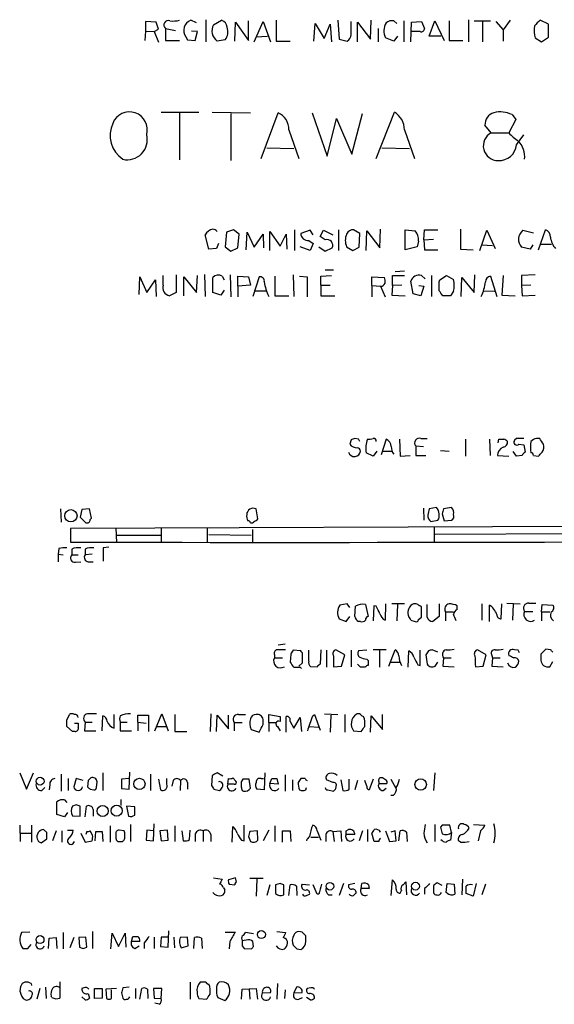
# Model space of a CAD drawing. Extents: x 2 to 1051, y 11 to 904.
# Drawn here: x 898 to 970, y 205 to 338 of the extents above; entities that cross this region are included whole.
import ezdxf

# ---------------------------------------------------------------- set-up
doc = ezdxf.new("R2010")
doc.units = 0
doc.header["$MEASUREMENT"] = 0
doc.layers.add('MAIN', color=5, linetype='CONTINUOUS')

msp = doc.modelspace()

# ---------------------------------------------------------------- linework, layer by layer
at = {"layer": 'MAIN'}
for p, q in [((916.0933, 337.4813), (914.654, 337.566)), ((914.654, 337.566), (914.654, 336.296)), ((916.432, 336.55), (916.0933, 337.4813)), ((921.512, 337.3966), (920.75, 337.7353)), ((922.782, 337.82), (922.782, 334.8566)), ((923.798, 337.1426), (924.8987, 337.7353)), ((926.6767, 334.9413), (926.7613, 337.4813)), ((926.7613, 337.4813), (928.5393, 335.026)), ((928.5393, 335.026), (928.5393, 337.6506)), ((929.3013, 334.8566), (930.4867, 337.566)), ((930.4867, 337.566), (931.5027, 334.8566)), ((932.2647, 337.7353), (932.2647, 334.9413)), ((937.3447, 334.9413), (937.514, 337.312)), ((937.514, 337.312), (938.6993, 335.28)), ((938.6993, 335.28), (939.546, 337.2273)), ((939.546, 337.2273), (939.7153, 334.8566)), ((940.562, 337.7353), (940.7313, 335.1953)), ((942.34, 335.788), (942.34, 337.566)), ((943.1867, 334.8566), (943.1867, 337.4813)), ((943.1867, 337.4813), (944.9647, 335.1953)), ((944.9647, 335.1953), (945.0493, 337.7353)), ((948.0973, 337.6506), (948.5207, 337.312)), ((949.452, 337.6506), (949.452, 334.8566)), ((950.3833, 334.8566), (950.468, 337.4813)), ((950.468, 337.4813), (951.8227, 337.566)), ((951.8227, 337.566), (952.246, 336.6346)), ((952.8387, 335.6186), (953.6007, 337.6506)), ((953.6007, 337.6506), (954.8707, 335.026)), ((955.548, 337.6506), (955.548, 335.026)), ((958.1727, 337.82), (958.1727, 334.8566)), ((958.9347, 337.6506), (961.136, 337.6506)), ((960.0353, 337.566), (960.0353, 334.8566)), ((961.8133, 337.566), (962.8293, 336.4653)), ((963.7607, 337.7353), (962.8293, 336.4653)), ((968.9253, 337.2273), (967.8247, 337.7353)), ((968.9253, 335.4493), (968.9253, 337.2273)), ((914.654, 336.296), (914.5693, 335.026)), ((914.654, 336.296), (915.8393, 336.2113)), ((915.8393, 336.2113), (916.432, 336.55)), ((915.8393, 336.2113), (916.432, 334.772)), ((917.3633, 336.6346), (918.718, 336.3806)), ((917.3633, 336.6346), (917.3633, 335.026)), ((920.0727, 335.534), (920.3267, 335.1106)), ((921.6813, 336.2113), (920.8347, 336.296)), ((921.3427, 335.026), (921.6813, 336.2113)), ((929.5553, 335.534), (931.0793, 335.6186)), ((945.9807, 336.6346), (945.9807, 334.8566)), ((948.6053, 335.6186), (948.0973, 334.9413)), ((951.6533, 336.2113), (950.468, 336.2113)), ((954.4473, 335.6186), (952.8387, 335.6186)), ((962.8293, 336.4653), (962.8293, 334.9413)), ((967.994, 334.8566), (968.9253, 335.4493)), ((917.3633, 335.026), (919.226, 335.026)), ((920.3267, 335.1106), (921.3427, 335.026)), ((925.4067, 335.1106), (924.306, 334.9413)), ((932.2647, 334.9413), (934.1273, 334.9413)), ((940.7313, 335.1953), (941.832, 334.9413)), ((948.0973, 334.9413), (946.9967, 335.3646)), ((955.548, 335.026), (957.4107, 335.026)), ((967.1473, 335.3646), (967.994, 334.8566)), ((916.7707, 325.374), (921.8507, 325.374)), ((919.226, 325.2893), (919.226, 318.9393)), ((923.6287, 325.374), (928.7933, 325.2893)), ((926.1687, 325.2046), (926.1687, 318.8546)), ((930.2327, 319.1086), (932.5187, 325.2893)), ((937.0907, 325.2893), (939.1227, 319.4473)), ((942.4247, 319.7013), (943.864, 325.2046)), ((945.7267, 319.1086), (948.182, 325.374)), ((964.0147, 325.0353), (964.5227, 324.358)), ((939.1227, 319.4473), (940.3927, 324.5273)), ((940.3927, 324.5273), (942.4247, 319.7013)), ((961.2207, 322.58), (960.374, 323.596)), ((964.5227, 324.358), (963.5913, 322.58)), ((933.958, 323.0033), (935.3127, 319.1086)), ((949.5367, 323.0033), (950.8913, 319.1086)), ((961.2207, 322.58), (963.5913, 322.58)), ((964.6073, 320.9713), (965.6233, 322.326)), ((930.9947, 320.548), (934.6353, 320.4633)), ((946.4887, 320.548), (950.214, 320.4633)), ((925.576, 309.2026), (925.4067, 307.2553)), ((926.5073, 309.5413), (925.576, 309.2026)), ((927.2693, 308.9486), (926.5073, 309.5413)), ((927.1, 307.086), (927.2693, 308.9486)), ((928.2007, 306.832), (928.37, 309.2026)), ((928.37, 309.2026), (929.3013, 307.1706)), ((929.3013, 307.1706), (930.4867, 308.9486)), ((930.4867, 308.9486), (930.5713, 307.086)), ((931.418, 306.7473), (931.418, 309.2873)), ((931.418, 309.2873), (932.7727, 307.34)), ((932.7727, 307.34), (933.6193, 308.9486)), ((933.6193, 308.9486), (933.704, 306.9166)), ((934.72, 309.5413), (934.72, 306.7473)), ((936.8367, 309.4566), (935.5667, 309.0333)), ((937.26, 308.864), (936.8367, 309.4566)), ((938.1913, 308.61), (938.6147, 309.4566)), ((938.6147, 309.4566), (939.8847, 308.864)), ((940.6467, 309.5413), (940.6467, 306.7473)), ((943.5253, 309.0333), (942.6787, 309.5413)), ((943.4407, 307.1706), (943.5253, 309.0333)), ((944.372, 306.7473), (944.4567, 309.372)), ((944.4567, 309.372), (946.2347, 307.086)), ((946.2347, 307.086), (946.3193, 309.626)), ((949.6213, 306.832), (949.6213, 309.5413)), ((949.6213, 309.5413), (950.976, 309.372)), ((952.1613, 308.1866), (952.246, 309.5413)), ((952.246, 309.5413), (954.024, 309.5413)), ((957.072, 309.626), (957.072, 306.9166)), ((959.6967, 306.7473), (960.628, 309.4566)), ((960.628, 309.4566), (961.7287, 307.0013)), ((965.454, 309.4566), (966.8933, 309.118)), ((967.5707, 306.832), (968.502, 309.5413)), ((923.2053, 306.9166), (922.6973, 308.864)), ((924.4753, 307.6786), (924.2213, 307.0013)), ((936.6673, 308.102), (937.26, 307.6786)), ((937.26, 307.6786), (936.8367, 306.7473)), ((938.8687, 308.1866), (938.1913, 308.61)), ((951.3993, 308.0173), (951.23, 307.2553)), ((952.1613, 308.1866), (953.4313, 308.2713)), ((952.1613, 308.1866), (952.246, 306.832)), ((924.2213, 307.0013), (923.2053, 306.9166)), ((925.4067, 307.2553), (926.1687, 306.6626)), ((926.1687, 306.6626), (927.1, 307.086)), ((936.8367, 306.7473), (935.482, 307.2553)), ((938.022, 307.2553), (938.8687, 306.6626)), ((938.8687, 306.6626), (939.8, 307.086)), ((941.7473, 307.2553), (942.594, 306.7473)), ((942.594, 306.7473), (943.4407, 307.1706)), ((951.23, 307.2553), (949.6213, 306.832)), ((952.246, 306.832), (954.024, 306.832)), ((957.072, 306.9166), (958.7653, 306.832)), ((959.9507, 307.5093), (961.39, 307.4246)), ((966.47, 306.9166), (965.2847, 307.1706)), ((966.8087, 307.5093), (966.47, 306.9166)), ((967.9093, 307.594), (969.3487, 307.594)), ((938.8687, 304.1226), (939.9693, 304.1226)), ((949.5367, 303.9533), (948.2667, 303.8686)), ((913.8073, 300.8206), (913.892, 303.1913)), ((913.892, 303.1913), (914.8233, 301.0746)), ((914.8233, 301.0746), (916.0087, 302.768)), ((916.0087, 302.768), (916.0933, 300.5666)), ((917.0247, 302.0906), (917.0247, 303.3606)), ((918.8027, 303.4453), (918.8027, 301.0746)), ((919.8187, 300.6513), (919.8187, 303.1913)), ((919.8187, 303.1913), (921.512, 301.0746)), ((921.512, 301.0746), (921.6813, 303.3606)), ((922.6127, 303.53), (922.6973, 300.5666)), ((923.7133, 301.0746), (923.7133, 303.1066)), ((924.9833, 303.276), (925.2373, 302.768)), ((926.084, 303.4453), (926.1687, 300.482)), ((927.1, 301.9213), (927.1, 303.276)), ((927.1, 303.276), (928.5393, 303.1913)), ((928.5393, 303.1913), (928.7933, 302.0906)), ((929.9787, 303.1913), (929.132, 300.5666)), ((932.0953, 303.276), (932.0953, 300.6513)), ((934.5507, 303.4453), (934.6353, 300.5666)), ((935.3973, 303.276), (936.4133, 303.1913)), ((936.4133, 303.1913), (936.4133, 300.482)), ((938.276, 303.276), (939.7153, 303.3606)), ((938.276, 302.0906), (938.276, 303.276)), ((945.134, 302.006), (945.134, 303.1913)), ((945.134, 303.1913), (946.8273, 303.1066)), ((947.928, 302.006), (947.928, 303.3606)), ((947.928, 303.3606), (949.5367, 303.3606)), ((950.722, 300.9053), (950.3833, 302.5986)), ((951.8227, 303.3606), (952.3307, 302.9373)), ((953.1773, 303.3606), (953.1773, 300.5666)), ((954.1933, 302.514), (954.278, 302.768)), ((954.278, 302.768), (955.2093, 303.3606)), ((955.2093, 303.3606), (956.1407, 302.8526)), ((957.1567, 300.5666), (957.2413, 303.1066)), ((957.2413, 303.1066), (958.9347, 301.0746)), ((958.9347, 301.0746), (959.0193, 303.4453)), ((961.136, 303.276), (961.9827, 300.5666)), ((962.8293, 303.3606), (962.66, 300.736)), ((967.1473, 303.4453), (965.2847, 303.3606)), ((965.2847, 303.3606), (965.2847, 302.006)), ((918.8027, 301.0746), (917.8713, 300.6513)), ((924.814, 300.736), (923.7133, 301.0746)), ((925.2373, 301.4133), (924.814, 300.736)), ((928.7933, 302.0906), (927.1, 301.9213)), ((927.1, 301.9213), (927.1, 300.482)), ((929.386, 301.3286), (930.91, 301.3286)), ((938.276, 302.0906), (938.276, 300.6513)), ((938.276, 302.0906), (939.546, 302.0906)), ((945.134, 302.006), (945.134, 300.482)), ((945.134, 302.006), (946.3193, 301.9213)), ((946.3193, 301.9213), (946.912, 300.482)), ((947.928, 302.006), (947.8433, 300.736)), ((949.198, 302.0906), (947.928, 302.006)), ((951.484, 302.006), (952.1613, 301.9213)), ((952.1613, 301.9213), (951.738, 300.6513)), ((956.1407, 301.244), (955.7173, 300.6513)), ((960.12, 301.3286), (961.644, 301.244)), ((966.5547, 302.0906), (965.2847, 302.006)), ((965.2847, 302.006), (965.3693, 300.6513)), ((932.0953, 300.6513), (933.958, 300.6513)), ((938.276, 300.6513), (940.1387, 300.6513)), ((947.8433, 300.736), (949.6213, 300.6513)), ((951.738, 300.6513), (950.722, 300.9053)), ((955.7173, 300.6513), (954.7013, 300.6513)), ((962.66, 300.736), (964.438, 300.6513)), ((965.3693, 300.6513), (967.1473, 300.736)), ((942.34, 281.2626), (942.1707, 280.67)), ((943.356, 281.3473), (942.848, 281.432)), ((947.0813, 281.3473), (946.404, 279.2306)), ((948.8593, 281.3473), (948.944, 279.0613)), ((951.738, 281.432), (952.5847, 281.432)), ((957.7493, 281.3473), (957.7493, 279.0613)), ((960.9667, 281.3473), (961.0513, 279.146)), ((962.152, 280.8393), (962.2367, 281.3473)), ((964.6073, 281.432), (964.3533, 281.178)), ((967.74, 281.432), (967.3167, 281.432)), ((951.0607, 280.416), (951.0607, 279.146)), ((951.0607, 280.416), (952.0767, 280.3313)), ((954.3627, 279.8233), (955.548, 279.7386)), ((964.946, 280.67), (965.6233, 280.5853)), ((965.6233, 280.5853), (965.7927, 279.5693)), ((945.3033, 279.0613), (944.372, 279.4846)), ((945.8113, 279.7386), (945.3033, 279.0613)), ((946.658, 279.7386), (947.8433, 279.7386)), ((948.944, 279.0613), (950.2987, 279.146)), ((951.0607, 279.146), (952.4153, 279.146)), ((962.0673, 279.146), (963.5913, 279.0613)), ((964.6073, 279.0613), (964.184, 279.654)), ((965.3693, 279.146), (964.6073, 279.0613)), ((966.8933, 279.146), (967.5707, 279.0613)), ((903.224, 271.9493), (903.3087, 270.1713)), ((906.1027, 271.8646), (905.8487, 270.8486)), ((907.1187, 271.9493), (906.1027, 271.8646)), ((907.3727, 270.6793), (907.1187, 271.9493)), ((929.8093, 270.5946), (929.5553, 271.9493)), ((952.0767, 272.034), (952.1613, 270.4253)), ((953.8547, 272.1186), (952.8387, 271.9493)), ((955.8867, 272.1186), (954.786, 271.9493)), ((905.8487, 270.8486), (906.6107, 270.0866)), ((907.2033, 270.51), (907.3727, 270.6793)), ((954.6167, 271.272), (954.8707, 270.3406)), ((1026.5833, 269.748), (904.5787, 269.3246)), ((904.5787, 269.3246), (904.5787, 267.462)), ((910.6747, 269.4093), (910.7593, 267.3773)), ((916.7707, 269.4093), (916.7707, 267.462)), ((922.9513, 269.4093), (922.9513, 267.462)), ((929.0473, 269.1553), (929.0473, 267.462)), ((953.0927, 270.256), (954.024, 270.4253)), ((953.516, 269.494), (953.516, 267.5466)), ((954.8707, 270.3406), (955.8867, 270.4253)), ((910.844, 268.3933), (916.686, 268.3933)), ((923.2053, 268.478), (928.878, 268.3933)), ((953.6853, 268.5626), (977.8153, 268.6473)), ((902.97, 266.6153), (902.8853, 265.8533)), ((904.748, 266.5306), (904.748, 265.7686)), ((906.526, 266.5306), (906.526, 265.7686)), ((909.7433, 266.7846), (908.9813, 266.7)), ((908.9813, 266.7), (908.9813, 264.922)), ((902.8853, 265.8533), (902.8853, 264.8373)), ((902.8853, 265.8533), (903.5627, 265.7686)), ((904.748, 265.7686), (905.5947, 265.7686)), ((907.4573, 265.8533), (906.526, 265.7686)), ((905.256, 264.7526), (905.9333, 264.8373)), ((906.9493, 264.8373), (907.6267, 264.8373)), ((941.832, 259.1646), (940.816, 258.9953)), ((942.1707, 258.6566), (941.832, 259.1646)), ((942.848, 257.4713), (942.9327, 258.826)), ((944.2873, 259.08), (944.626, 257.4713)), ((945.388, 258.9106), (945.3033, 256.8786)), ((945.7267, 258.826), (945.388, 258.9106)), ((946.9967, 259.1646), (946.912, 256.9633)), ((949.5367, 259.1646), (947.8433, 259.1646)), ((948.6053, 259.08), (948.5207, 256.8786)), ((951.8227, 257.3866), (951.8227, 258.7413)), ((952.5847, 257.3866), (952.5847, 259.08)), ((954.1933, 259.1646), (954.1933, 257.4713)), ((956.6487, 258.4026), (956.6487, 258.9106)), ((959.9507, 259.1646), (959.9507, 256.9633)), ((960.9667, 256.794), (960.9667, 258.9953)), ((962.5753, 257.1326), (962.66, 259.1646)), ((963.3373, 259.2493), (965.1153, 259.1646)), ((964.184, 259.1646), (964.0993, 256.9633)), ((966.3007, 259.2493), (967.232, 259.2493)), ((967.994, 258.064), (968.0787, 259.08)), ((968.0787, 259.08), (969.518, 258.9953)), ((941.6627, 256.794), (942.1707, 257.4713)), ((951.3993, 257.048), (951.8227, 257.3866)), ((954.1933, 257.4713), (953.3467, 256.794)), ((955.04, 258.064), (955.04, 256.8786)), ((955.04, 258.064), (956.1407, 258.064)), ((965.708, 258.1486), (966.8087, 258.1486)), ((967.994, 258.064), (967.994, 256.8786)), ((967.994, 258.064), (969.0947, 258.064)), ((940.7313, 257.1326), (941.6627, 256.794)), ((943.61, 256.794), (943.356, 256.794)), ((950.3833, 256.9633), (950.976, 256.794)), ((933.45, 253.746), (932.5187, 253.5766)), ((932.0107, 252.3066), (932.0107, 251.8833)), ((934.212, 252.3913), (934.1273, 251.2906)), ((935.5667, 252.8146), (934.5507, 252.8993)), ((936.6673, 251.46), (936.6673, 252.8993)), ((938.276, 252.984), (938.1913, 251.0366)), ((939.038, 252.8993), (939.038, 250.6133)), ((939.9693, 252.1373), (939.9693, 250.698)), ((941.4933, 252.3066), (940.308, 252.984)), ((941.07, 250.7826), (941.4933, 252.3066)), ((942.34, 252.8993), (942.34, 250.698)), ((944.4567, 252.8993), (943.356, 252.8146)), ((947.0813, 252.984), (945.3033, 252.984)), ((946.15, 252.8993), (946.15, 250.6133)), ((947.42, 250.7826), (948.2667, 252.984)), ((950.0447, 250.6133), (950.1293, 252.8146)), ((951.6533, 250.8673), (951.6533, 252.8993)), ((952.754, 252.8146), (952.4153, 252.3066)), ((952.4153, 252.3066), (952.5847, 251.0366)), ((954.024, 252.6453), (953.262, 252.984)), ((960.5433, 252.3066), (959.358, 252.984)), ((960.12, 250.7826), (960.5433, 252.3066)), ((961.3053, 252.222), (961.39, 251.8833)), ((964.8613, 252.8993), (964.3533, 252.984)), ((968.5867, 253.0686), (967.9093, 252.3913)), ((969.1793, 252.984), (968.5867, 253.0686)), ((932.0107, 251.8833), (933.1113, 251.8833)), ((935.3127, 250.7826), (935.8207, 251.206)), ((935.482, 250.6133), (935.6513, 250.444)), ((937.768, 250.6133), (936.9213, 250.698)), ((939.9693, 250.698), (941.07, 250.7826)), ((943.61, 250.6133), (943.1867, 251.0366)), ((944.4567, 251.714), (944.626, 251.5446)), ((947.674, 251.2906), (948.8593, 251.2906)), ((951.3147, 250.952), (951.6533, 250.8673)), ((953.6853, 250.7826), (954.024, 251.2906)), ((954.786, 251.8833), (954.7013, 250.7826)), ((954.7013, 250.7826), (956.2253, 250.698)), ((954.786, 251.8833), (955.802, 251.8833)), ((959.104, 250.698), (960.12, 250.7826)), ((961.39, 251.8833), (961.3053, 250.7826)), ((961.3053, 250.7826), (962.8293, 250.698)), ((961.39, 251.8833), (962.406, 251.8833)), ((969.0947, 250.698), (969.518, 251.3753)), ((904.0707, 243.5013), (904.4093, 244.2633)), ((908.812, 242.062), (908.8967, 244.094)), ((910.4207, 242.4006), (910.4207, 244.2633)), ((913.638, 243.2473), (913.638, 244.1786)), ((913.638, 244.1786), (915.0773, 244.1786)), ((915.0773, 244.1786), (915.0773, 241.9773)), ((915.924, 242.062), (916.8553, 244.348)), ((916.8553, 244.348), (917.702, 242.062)), ((918.6333, 244.2633), (918.6333, 241.9773)), ((923.4593, 244.348), (923.3747, 241.9773)), ((924.2213, 241.9773), (924.306, 244.1786)), ((924.306, 244.1786), (925.83, 242.316)), ((925.83, 242.316), (925.83, 244.1786)), ((927.1847, 244.2633), (928.116, 244.2633)), ((931.2487, 243.1626), (931.2487, 244.2633)), ((931.2487, 244.2633), (932.7727, 244.0093)), ((932.7727, 244.0093), (932.7727, 243.332)), ((933.6193, 241.8926), (933.6193, 244.0093)), ((937.1753, 244.094), (937.4293, 244.2633)), ((937.4293, 244.2633), (938.1913, 242.1466)), ((938.784, 244.348), (940.562, 244.2633)), ((939.6307, 244.1786), (939.546, 241.8926)), ((941.4933, 244.2633), (941.4933, 241.8926)), ((944.9647, 241.8926), (945.0493, 244.094)), ((945.0493, 244.094), (946.5733, 242.2313)), ((946.5733, 242.2313), (946.5733, 244.2633)), ((904.8327, 241.9773), (904.0707, 242.6546)), ((905.5947, 243.078), (905.5947, 242.57)), ((906.526, 243.2473), (906.4413, 242.062)), ((906.526, 243.2473), (907.4573, 243.2473)), ((911.2673, 243.2473), (912.1987, 243.2473)), ((911.2673, 243.2473), (911.2673, 242.062)), ((913.638, 243.2473), (913.638, 242.062)), ((913.638, 243.2473), (914.7387, 243.078)), ((916.178, 242.6546), (917.448, 242.6546)), ((926.592, 243.1626), (926.592, 242.062)), ((926.592, 243.1626), (927.6927, 243.1626)), ((930.4867, 242.9086), (930.4867, 243.586)), ((931.2487, 243.1626), (931.2487, 241.9773)), ((931.2487, 243.1626), (932.2647, 243.1626)), ((932.434, 242.6546), (932.7727, 242.062)), ((934.1273, 243.332), (934.6353, 242.4006)), ((934.6353, 242.4006), (935.482, 243.84)), ((935.482, 243.84), (935.6513, 241.9773)), ((936.752, 242.6546), (937.9373, 242.57)), ((905.1713, 241.9773), (904.8327, 241.9773)), ((906.4413, 242.062), (907.9653, 242.062)), ((911.2673, 242.062), (912.7913, 242.062)), ((918.6333, 241.9773), (920.242, 241.9773)), ((928.878, 242.2313), (929.9787, 241.8926)), ((942.6787, 242.062), (943.6947, 241.9773)), ((897.7207, 236.3893), (898.652, 234.188)), ((898.652, 234.188), (899.5833, 236.3893)), ((903.3087, 236.22), (903.3087, 233.934)), ((908.8967, 236.3893), (908.8967, 234.0186)), ((912.4527, 234.188), (912.5373, 236.474)), ((915.3313, 236.22), (915.3313, 234.0186)), ((923.6287, 236.0506), (923.544, 234.696)), ((925.068, 235.966), (924.306, 236.3893)), ((930.7407, 236.3893), (930.656, 234.1033)), ((933.45, 236.1353), (933.45, 233.934)), ((953.6007, 236.3893), (953.4313, 234.0186)), ((901.7847, 234.7806), (901.7, 234.1033)), ((904.24, 235.6273), (904.24, 234.0186)), ((905.3407, 235.6273), (905.002, 234.5266)), ((906.272, 235.3733), (905.3407, 235.6273)), ((906.9493, 235.3733), (906.8647, 234.5266)), ((908.05, 234.442), (908.1347, 235.204)), ((912.4527, 235.6273), (911.4367, 235.5426)), ((911.4367, 235.5426), (911.4367, 234.2726)), ((916.432, 235.5426), (916.686, 234.1033)), ((917.5327, 234.8653), (917.5327, 235.6273)), ((918.3793, 235.3733), (918.21, 234.6113)), ((919.3953, 235.3733), (919.3107, 234.0186)), ((920.3267, 235.1193), (920.3267, 234.188)), ((925.7453, 234.8653), (925.83, 235.6273)), ((926.592, 234.8653), (925.7453, 234.8653)), ((926.4227, 235.712), (926.846, 235.2886)), ((927.7773, 235.5426), (927.5233, 235.204)), ((928.7933, 234.3573), (928.624, 235.5426)), ((930.2327, 235.6273), (930.5713, 235.6273)), ((931.418, 234.95), (931.672, 235.6273)), ((932.5187, 234.8653), (931.418, 234.95)), ((932.3493, 235.6273), (932.5187, 234.8653)), ((934.466, 235.458), (934.466, 234.0186)), ((936.1593, 235.6273), (935.5667, 235.6273)), ((939.8847, 235.1193), (939.038, 235.458)), ((940.308, 234.2726), (940.3927, 234.7806)), ((940.9853, 235.458), (941.2393, 234.0186)), ((942.086, 234.188), (942.086, 235.5426)), ((943.1867, 235.3733), (942.848, 234.1033)), ((944.4567, 234.6113), (944.2027, 235.3733)), ((945.3033, 235.5426), (944.7953, 234.1033)), ((946.0653, 235.204), (946.0653, 234.95)), ((946.0653, 234.95), (947.166, 234.95)), ((946.9967, 235.458), (946.5733, 235.712)), ((947.674, 235.5426), (948.3513, 234.3573)), ((900.684, 234.0186), (901.1073, 234.442)), ((907.2033, 234.188), (907.7113, 234.1033)), ((911.4367, 234.2726), (912.4527, 234.188)), ((923.8827, 234.188), (924.6447, 234.0186)), ((927.6927, 234.0186), (927.862, 233.934)), ((930.656, 234.1033), (929.64, 234.188)), ((936.244, 234.1033), (936.3287, 234.442)), ((939.2073, 234.1033), (939.9693, 233.934)), ((946.658, 234.0186), (947.0813, 234.3573)), ((902.716, 230.8013), (902.716, 232.4946)), ((903.732, 232.7486), (904.0707, 232.41)), ((905.3407, 232.0713), (904.8327, 231.902)), ((911.352, 232.8333), (911.352, 231.9866)), ((948.0127, 233.3413), (947.674, 233.3413)), ((903.732, 230.4626), (902.716, 230.8013)), ((904.1553, 231.0553), (903.732, 230.4626)), ((905.8487, 230.5473), (905.8487, 231.902)), ((906.526, 230.4626), (906.6953, 231.902)), ((907.6267, 231.4786), (907.6267, 230.5473)), ((912.114, 231.902), (912.368, 230.5473)), ((913.2147, 231.8173), (912.114, 231.902)), ((913.2147, 230.7166), (913.2147, 231.8173)), ((904.8327, 230.632), (905.8487, 230.5473)), ((912.622, 229.4466), (912.622, 227.1606)), ((915.7547, 227.2453), (915.8393, 229.5313)), ((953.6007, 229.4466), (953.6007, 227.1606)), ((958.85, 229.4466), (960.374, 229.362)), ((897.7207, 229.362), (897.8053, 227.1606)), ((897.8053, 228.2613), (899.3293, 228.2613)), ((899.3293, 229.362), (899.3293, 227.076)), ((901.3613, 228.346), (900.938, 228.7693)), ((902.6313, 228.6), (902.1233, 227.2453)), ((903.3933, 228.6), (903.3933, 227.076)), ((904.1553, 228.6846), (904.9173, 228.6846)), ((905.9333, 228.2613), (906.526, 227.076)), ((906.78, 228.5153), (906.6107, 228.092)), ((907.542, 228.0073), (907.2033, 228.6)), ((907.8807, 227.2453), (907.9653, 228.5153)), ((908.812, 228.5153), (908.8967, 227.1606)), ((909.9127, 229.2773), (909.9127, 227.076)), ((910.6747, 228.092), (910.6747, 227.584)), ((911.7753, 228.6), (911.098, 228.6846)), ((914.8233, 228.6846), (914.7387, 227.33)), ((915.7547, 228.6), (914.8233, 228.6846)), ((917.6173, 228.6846), (916.6013, 228.6)), ((916.6013, 228.6), (916.7707, 227.2453)), ((917.702, 227.33), (917.6173, 228.6846)), ((918.6333, 229.2773), (918.6333, 227.1606)), ((919.5647, 228.6), (919.734, 227.2453)), ((920.5807, 227.4146), (920.6653, 228.6846)), ((921.3427, 228.1766), (921.3427, 227.1606)), ((922.4433, 228.6), (922.4433, 227.1606)), ((923.4593, 228.092), (923.4593, 227.1606)), ((926.338, 227.076), (926.4227, 229.1926)), ((927.9467, 227.2453), (927.9467, 229.362)), ((929.7247, 228.6), (928.7087, 228.5153)), ((929.8093, 227.33), (929.7247, 228.6)), ((931.2487, 228.6846), (930.4867, 227.2453)), ((932.0953, 229.2773), (932.0953, 227.1606)), ((933.1113, 227.076), (933.1113, 228.6)), ((933.1113, 228.6), (934.1273, 228.6)), ((934.1273, 228.6), (934.212, 227.1606)), ((937.768, 228.6), (938.276, 227.33)), ((938.9533, 228.092), (938.9533, 227.1606)), ((939.8847, 228.5153), (940.9853, 228.6)), ((939.8847, 228.5153), (940.054, 227.1606)), ((940.9853, 228.6), (941.07, 227.1606)), ((941.6627, 228.6), (942.0013, 228.7693)), ((942.848, 228.092), (941.6627, 228.092)), ((943.864, 228.6), (943.4407, 227.2453)), ((944.5413, 228.7693), (944.5413, 227.1606)), ((945.4727, 227.1606), (945.134, 228.2613)), ((946.9967, 228.6), (947.5047, 227.1606)), ((948.2667, 228.6), (947.674, 228.4306)), ((948.436, 227.2453), (948.2667, 228.6)), ((948.7747, 227.2453), (948.944, 228.6)), ((949.7907, 228.4306), (949.8753, 227.1606)), ((954.6167, 229.362), (954.3627, 229.108)), ((954.3627, 229.108), (954.6167, 228.1766)), ((955.8867, 228.346), (955.6327, 229.362)), ((955.8867, 228.346), (955.7173, 227.33)), ((959.7813, 228.6), (959.4427, 227.2453)), ((900.5993, 226.9913), (901.3613, 227.4993)), ((906.526, 227.076), (907.4573, 227.2453)), ((911.86, 227.584), (911.86, 228.0073)), ((914.7387, 227.33), (915.7547, 227.2453)), ((916.7707, 227.2453), (917.702, 227.33)), ((927.608, 227.33), (927.9467, 227.2453)), ((928.5393, 227.838), (928.7933, 227.1606)), ((936.9213, 227.7533), (937.9373, 227.7533)), ((946.0653, 227.1606), (945.4727, 227.1606)), ((947.5047, 227.1606), (948.436, 227.2453)), ((957.072, 227.076), (956.818, 227.2453)), ((923.798, 222.25), (924.9833, 222.0806)), ((926.7613, 222.25), (925.83, 221.996)), ((926.9307, 221.742), (926.7613, 222.25)), ((930.4867, 222.1653), (928.7087, 222.1653)), ((929.64, 222.0806), (929.5553, 219.7946)), ((932.7727, 221.488), (932.18, 221.3186)), ((941.324, 221.488), (940.7313, 219.8793)), ((942.848, 221.488), (942.0013, 221.3186)), ((943.6947, 220.8106), (943.7793, 221.488)), ((947.7587, 219.8793), (947.928, 221.996)), ((949.3673, 221.3186), (949.706, 221.742)), ((949.706, 221.742), (949.7907, 219.964)), ((954.6167, 221.234), (953.9393, 221.5726)), ((955.1247, 220.3026), (955.294, 221.488)), ((955.294, 221.488), (956.2253, 221.4033)), ((957.326, 222.0806), (957.2413, 219.964)), ((959.1887, 221.488), (958.7653, 219.7946)), ((925.1527, 220.8953), (925.322, 220.6413)), ((925.9147, 221.4033), (926.6767, 221.3186)), ((931.418, 221.3186), (930.9947, 219.8793)), ((932.18, 221.3186), (932.18, 220.1333)), ((933.2807, 219.964), (933.2807, 221.3186)), ((933.958, 219.8793), (934.1273, 221.3186)), ((934.974, 221.1493), (935.0587, 219.8793)), ((935.736, 221.4033), (936.752, 221.3186)), ((937.768, 220.0486), (937.26, 221.3186)), ((944.7953, 220.8106), (943.6947, 220.8106)), ((944.7107, 221.3186), (944.7953, 220.8106)), ((948.944, 220.218), (949.1133, 220.5566)), ((952.246, 220.8106), (952.246, 220.0486)), ((953.4313, 221.234), (953.4313, 220.3026)), ((955.294, 220.218), (955.1247, 220.3026)), ((956.2253, 221.4033), (956.31, 220.0486)), ((958.7653, 219.7946), (957.834, 220.1333)), ((960.4587, 221.4033), (959.9507, 219.964)), ((936.3287, 219.8793), (936.752, 220.0486)), ((938.022, 220.0486), (937.768, 220.0486)), ((939.292, 219.964), (939.8, 219.964)), ((899.0753, 214.9686), (897.9747, 214.884)), ((903.5627, 214.884), (903.5627, 212.6826)), ((907.542, 215.0533), (907.542, 212.7673)), ((909.9973, 212.6826), (910.1667, 214.7993)), ((910.1667, 214.7993), (911.0133, 213.0213)), ((911.0133, 213.0213), (911.9447, 214.7993)), ((911.9447, 214.7993), (912.0293, 212.9366)), ((917.702, 212.9366), (917.7867, 215.138)), ((925.4067, 214.9686), (926.7613, 214.9686)), ((929.2167, 214.7146), (928.116, 214.884)), ((932.3493, 215.0533), (933.5347, 214.884)), ((935.736, 214.9686), (935.3127, 215.0533)), ((901.6153, 212.7673), (901.7, 214.122)), ((901.7, 214.122), (902.6313, 214.2066)), ((902.6313, 214.2066), (902.716, 212.7673)), ((905.002, 214.2066), (904.494, 212.852)), ((906.6107, 214.2913), (905.6793, 214.2066)), ((905.6793, 214.2066), (905.764, 212.9366)), ((906.78, 212.9366), (906.6107, 214.2913)), ((912.7913, 213.6986), (912.9607, 214.376)), ((913.892, 213.6986), (912.7913, 213.6986)), ((914.4847, 213.5293), (914.4847, 212.7673)), ((915.8393, 214.2913), (915.8393, 212.7673)), ((916.7707, 214.2913), (916.686, 213.0213)), ((917.702, 214.2913), (916.7707, 214.2913)), ((918.464, 214.2913), (918.5487, 212.852)), ((920.3267, 214.2913), (919.3107, 214.2066)), ((920.4113, 213.106), (920.3267, 214.2913)), ((921.1733, 212.7673), (921.258, 214.2066)), ((922.1893, 214.122), (922.274, 212.7673)), ((925.9993, 213.6986), (925.9147, 212.6826)), ((928.2007, 213.868), (927.6927, 213.7833)), ((929.2167, 213.0213), (929.132, 213.6986)), ((936.244, 213.6986), (936.244, 214.4606)), ((898.8213, 212.7673), (899.2447, 213.2753)), ((906.272, 212.7673), (906.78, 212.9366)), ((913.2147, 212.7673), (913.8073, 213.106)), ((916.686, 213.0213), (917.702, 212.9366)), ((919.48, 212.852), (920.4113, 213.106)), ((927.6927, 213.106), (927.9467, 212.7673)), ((927.9467, 212.7673), (928.878, 212.6826)), ((935.0587, 212.6826), (935.5667, 212.598)), ((903.1393, 208.28), (903.1393, 207.4333)), ((920.6653, 208.1953), (920.6653, 205.9093)), ((922.782, 208.1953), (922.02, 208.1953)), ((897.8053, 206.9253), (897.89, 207.6873)), ((899.2447, 208.026), (899.3293, 207.772)), ((900.43, 207.3486), (900.0067, 205.9093)), ((901.192, 207.518), (901.2767, 205.994)), ((903.1393, 207.4333), (903.1393, 206.0786)), ((906.3567, 207.4333), (906.1027, 207.3486)), ((907.796, 207.3486), (908.812, 207.3486)), ((907.796, 205.994), (907.796, 207.3486)), ((908.812, 207.3486), (908.812, 206.0786)), ((910.7593, 207.3486), (909.32, 207.264)), ((909.32, 207.264), (909.4047, 205.994)), ((910.082, 205.994), (910.082, 207.1793)), ((912.4527, 207.518), (911.606, 207.4333)), ((913.2993, 207.3486), (913.2993, 205.994)), ((913.892, 205.9093), (914.146, 207.3486)), ((914.908, 207.264), (914.9927, 205.994)), ((916.8553, 207.3486), (915.7547, 207.3486)), ((915.7547, 207.3486), (915.8393, 206.0786)), ((916.7707, 205.994), (916.8553, 207.3486)), ((927.608, 205.9093), (927.6927, 207.264)), ((927.6927, 207.264), (929.5553, 207.3486)), ((928.624, 207.264), (928.7087, 205.9093)), ((929.5553, 207.3486), (929.7247, 205.9093)), ((930.402, 206.756), (931.5027, 206.8406)), ((932.434, 208.026), (932.3493, 205.9093)), ((933.45, 207.1793), (933.3653, 205.994)), ((934.974, 207.518), (934.6353, 206.756)), ((934.6353, 206.756), (935.736, 206.8406)), ((936.9213, 207.4333), (936.4133, 207.3486)), ((902.0387, 206.1633), (901.954, 206.3326)), ((906.526, 205.8246), (906.1027, 206.248)), ((906.9493, 206.6713), (907.1187, 206.0786)), ((908.812, 206.0786), (907.796, 205.994)), ((911.4367, 206.756), (911.606, 206.0786)), ((915.8393, 206.0786), (916.7707, 205.994)), ((921.8507, 205.994), (922.8667, 205.9093)), ((924.3907, 206.1633), (925.322, 205.74)), ((935.3127, 205.9093), (935.8207, 206.1633)), ((936.8367, 205.8246), (936.3287, 206.1633)), ((916.5167, 205.232), (915.924, 205.4013))]:
    msp.add_line(p, q, dxfattribs=at)
for centre, radius in [((904.6153, 271.0209), 0.8239), ((900.4723, 235.2746), 0.5238), ((913.8471, 234.9108), 0.7542), ((951.7163, 234.8361), 0.7741), ((910.7779, 231.303), 0.742), ((908.8897, 231.2516), 0.7445), ((939.4974, 221.126), 0.5165), ((951.0173, 221.1343), 0.5239), ((930.2629, 214.6291), 0.537), ((900.4594, 213.9443), 0.5315)]:
    msp.add_circle(centre, radius, dxfattribs=at)
for centre, radius, start, end in [((917.7323, 337.1002), 0.5941, 67.881617, 231.602268), ((918.2947, 342.1358), 4.498, 265.681504, 281.949474), ((921.2673, 336.3713), 1.4588, 110.769342, 215.02677), ((925.3728, 336.3467), 1.7644, 153.18808, 232.798879), ((924.5656, 336.6854), 1.1015, 6.181077, 72.397417), ((923.8223, 336.214), 1.9308, 325.146066, 17.793059), ((948.7451, 336.3096), 1.9874, 146.842462, 208.390963), ((947.8348, 336.5415), 1.1397, 76.684351, 131.38597), ((969.667, 336.3037), 2.689, 165.580819, 200.440581), ((969.1364, 335.6616), 2.4537, 122.315026, 147.684974), ((941.239, 335.8728), 1.1042, 302.481141, 355.595723), ((951.7851, 336.6534), 0.4613, 253.399492, 357.664214), ((912.5028, 322.9846), 2.4122, 344.155096, 158.974938), ((931.5314, 323.0716), 2.4275, 358.387757, 66.001804), ((946.6859, 322.9467), 2.8513, 1.137405, 58.35182), ((962.0539, 323.6816), 1.6821, 107.100225, 182.917007), ((962.4506, 321.91), 3.4949, 63.413687, 104.775439), ((913.7708, 322.2348), 3.8724, 155.348246, 236.011186), ((912.1939, 321.6695), 2.71, 257.470963, 14.01881), ((962.1137, 320.8241), 1.9699, 116.956573, 271.114065), ((968.0782, 326.474), 5.941, 220.953398, 237.215925), ((962.2891, 321.1779), 2.3273, 266.622842, 354.907205), ((962.7776, 319.3871), 2.9528, 352.936596, 45.116625), ((924.0584, 308.1076), 1.5572, 102.804592, 150.937891), ((923.6146, 308.7653), 0.8663, 37.052435, 83.458233), ((936.5492, 309.0784), 0.9835, 182.628221, 276.896681), ((943.6531, 308.1019), 2.0854, 156.045601, 203.951888), ((942.6299, 308.5898), 0.9528, 87.064019, 157.876971), ((949.881, 308.2864), 1.5419, 349.949401, 44.753014), ((966.5289, 308.2277), 1.6326, 131.175691, 220.351969), ((968.2819, 308.6609), 0.9075, 351.407427, 75.963757), ((939.0842, 307.4246), 0.7918, 334.684111, 105.791349), ((972.1052, 308.9133), 2.9515, 187.55385, 220.376), ((924.4421, 302.4878), 0.9561, 55.525427, 139.666514), ((930.0846, 302.6199), 0.5811, 349.500265, 100.499735), ((936.9881, 303.3773), 6.3907, 187.763672, 206.091924), ((946.3078, 302.5639), 0.6428, 271.025259, 340.051164), ((945.3471, 302.5564), 1.5791, 352.29219, 20.390429), ((951.484, 302.2599), 1.1516, 72.896174, 162.896174), ((657.8433, 301.9213), 296.3506, 359.885409, 0.114591), ((952.8789, 302.0483), 3.3595, 346.148241, 13.851759), ((954.1266, 303.3773), 6.3907, 333.908076, 352.236328), ((961.1784, 302.5563), 0.7209, 93.371594, 183.363661), ((918.1076, 301.7589), 1.1325, 162.9698, 257.956831), ((785.1383, 174.002), 211.6404, 36.756638, 36.985843), ((984.944, 154.3474), 133.8752, 108.327138, 108.556321), ((858.7757, 238.858), 94.6529, 26.443665, 26.672875), ((947.6599, 280.1248), 3.3496, 158.59468, 191.018419), ((944.7531, 282.9122), 1.5792, 262.29219, 290.390429), ((945.4021, 281.1074), 0.3393, 343.071082, 106.928918), ((946.4036, 280.1616), 1.3657, 7.138026, 60.249395), ((951.5263, 280.8393), 0.6293, 70.344339, 222.275527), ((962.5754, 450.6972), 169.3502, 269.885409, 270.114558), ((962.5477, 280.2476), 1.1591, 41.036657, 71.577556), ((964.6497, 280.924), 0.3874, 139.406725, 319.395498), ((965.1153, 27.4322), 254.0003, 89.885409, 90.114591), ((967.7219, 279.8054), 1.6763, 103.988163, 134.129898), ((777.4594, 154.0279), 228.9946, 33.575504, 33.804645), ((943.1863, 281.4313), 1.2693, 216.855453, 270.018056), ((943.1866, 279.7386), 0.4234, 0, 89.986468), ((949.1343, 280.2253), 1.3797, 175.59365, 221.267966), ((963.1724, 279.1949), 1.1063, 108.068072, 182.533651), ((962.6811, 280.9734), 0.7417, 281.525044, 2.720065), ((971.1241, 280.2466), 4.6325, 170.532391, 189.467609), ((967.0621, 280.289), 1.2456, 324.703489, 17.810913), ((942.788, 279.8219), 0.8262, 197.801206, 354.213503), ((966.0891, 278.8494), 0.7785, 112.378134, 157.605454), ((966.5971, 279.1884), 0.2992, 351.85365, 98.14635), ((840.8247, 406.3153), 179.6055, 314.885409, 315.114591), ((929.1926, 271.1145), 0.9102, 66.516243, 175.412525), ((1164.4529, 229.1712), 215.8947, 168.571593, 168.80075), ((952.8383, 271.2211), 1.356, 2.15128, 41.445099), ((1124.0086, 229.2901), 174.5167, 165.851148, 166.080355), ((955.2371, 271.4411), 0.9386, 344.311196, 46.204368), ((906.78, 270.4761), 0.4247, 246.507351, 4.578763), ((929.64, 271.018), 1.3652, 172.876545, 209.748005), ((928.9346, 271.3566), 1.1601, 288.42714, 318.939059), ((953.6994, 271.0886), 1.0302, 179.221346, 233.919879), ((953.2622, 271.0179), 0.9651, 322.120851, 15.264491), ((955.6326, 270.9333), 0.568, 296.574073, 26.56054), ((928.4971, 270.0445), 0.2991, 8.089477, 98.149065), ((928.9626, 270.4253), 0.3787, 243.441716, 333.441716), ((903.8173, 262.7993), 3.9089, 86.283134, 102.518792), ((932.2135, 15609.9183), 15342.4812, 269.89679912, 270.34546596), ((905.6371, 264.5409), 2.1793, 82.188537, 114.077541), ((907.4151, 264.5409), 2.1793, 82.188537, 114.077541), ((905.1559, 265.3376), 0.5934, 133.422699, 279.709908), ((907.017, 265.4299), 0.5965, 145.40144, 263.482652), ((942.4034, 257.9898), 1.8791, 147.648778, 207.14189), ((943.9258, 257.269), 1.8468, 78.711364, 122.530918), ((691.9607, 131.308), 284.0036, 26.450469, 26.679634), ((951.394, 257.97), 1.3928, 127.159505, 204.763648), ((950.9337, 258.2749), 0.8907, 64.674936, 115.325064), ((866.886, 131.8991), 152.6538, 56.192749, 56.421911), ((955.7039, 258.4251), 0.7558, 101.904667, 208.542088), ((955.4009, 256.0151), 3.1529, 66.686636, 87.325897), ((959.6164, 256.8737), 2.5149, 19.793132, 57.525138), ((966.2401, 258.572), 0.68, 84.887194, 218.509796), ((969.0417, 258.6249), 0.6034, 291.619776, 37.870819), ((943.6581, 257.5498), 0.8139, 185.534773, 248.212969), ((944.7361, 257.031), 0.4539, 104.039305, 188.578205), ((947.4905, 258.1203), 1.2936, 193.879402, 243.434949), ((949.8331, 256.921), 0.5518, 4.396316, 57.536771), ((953.3113, 257.5347), 0.7415, 191.520561, 272.736234), ((956.9508, 257.6468), 0.8139, 111.787031, 174.465227), ((744.6566, 172.6606), 227.9507, 21.682137, 21.911343), ((962.5331, 257.683), 0.552, 175.605275, 274.384376), ((966.5335, 257.7253), 0.9277, 152.85215, 304.779522), ((970.1307, 257.6706), 0.9518, 155.586435, 236.309933), ((943.8217, 257.3865), 0.6292, 250.338213, 317.731211), ((951.1454, 256.9915), 0.2602, 229.379598, 12.545532), ((932.4704, 252.4911), 0.4953, 84.40337, 201.867995), ((933.0267, -1.0158), 254.0003, 89.885409, 90.114591), ((1061.3697, 167.9781), 152.6259, 146.192738, 146.421942), ((935.2701, 252.3488), 0.5522, 355.61721, 57.512892), ((660.6707, 251.7563), 275.1506, 359.885409, 0.114591), ((940.4562, 252.4336), 0.57, 105.069981, 211.322346), ((943.8447, 252.4721), 0.5968, 144.975732, 237.641471), ((944.571, 253.9678), 2.2567, 242.394829, 267.096769), ((947.6737, 252.0525), 1.1042, 4.404277, 57.518859), ((951.8274, 252.2711), 3.0556, 182.509671, 207.349129), ((949.5511, 251.6576), 1.2934, 13.885827, 63.446835), ((1205.0605, 378.4599), 283.981, 206.45046, 206.679643), ((995.358, 125.8994), 133.8752, 108.327138, 108.556321), ((955.3336, 252.3172), 0.6988, 107.395113, 218.392133), ((955.421, 256.3313), 3.3604, 264.941414, 283.848085), ((959.5062, 252.4336), 0.57, 105.069981, 211.322346), ((979.365, 252.6125), 20.3512, 181.337973, 185.397958), ((961.6695, 252.5183), 0.4694, 82.755391, 219.13056), ((962.025, 256.3313), 3.3604, 264.941414, 283.848085), ((964.1275, 252.4478), 0.5818, 67.16348, 202.83652), ((1048.6099, 421.4125), 189.3504, 243.320371, 243.54954), ((880.291, 210.39), 94.6529, 26.457173, 26.68641), ((1179.6091, 251.9679), 211.7002, 179.885408, 180.114564), ((884.6487, 168.1147), 119.7841, 44.885442, 45.114558), ((932.8362, 251.46), 0.9277, 152.85215, 304.774449), ((1103.6982, 377.9458), 211.6503, 216.756638, 216.985832), ((935.0587, 462.2631), 211.6502, 269.885381, 270.114592), ((937.1754, 251.206), 0.568, 153.43946, 243.425927), ((938.4874, 250.3172), 0.778, 112.371722, 157.628278), ((943.9486, 81.2634), 169.3502, 89.885409, 90.114558), ((944.5838, 250.5708), 0.2995, 81.899659, 171.842846), ((1113.9759, 251.2059), 169.3502, 179.885409, 180.114558), ((953.2565, 251.4361), 0.7816, 210.738723, 303.271249), ((964.2584, 251.4726), 0.8779, 197.679526, 281.805295), ((964.3707, 251.293), 0.599, 16.187132, 99.803533), ((963.845, 251.5448), 1.1043, 302.481141, 355.595723), ((968.8836, 251.6085), 0.9764, 183.752401, 229.385976), ((968.8406, 251.6291), 0.9651, 232.120851, 285.264491), ((904.748, 243.6284), 0.7196, 61.921424, 118.078576), ((905.1593, 243.8339), 0.4355, 0.802667, 99.596423), ((906.9549, 243.7178), 0.6366, 98.145376, 227.648218), ((907.4573, -51.9517), 296.3003, 89.885389, 90.114592), ((908.7484, 243.3672), 0.7418, 357.279935, 78.467387), ((912.2416, 243.6706), 1.0623, 156.511757, 203.483297), ((912.4532, 241.5089), 2.8441, 86.597459, 114.643023), ((927.1241, 243.586), 0.68, 84.887194, 218.509796), ((929.5201, 243.5224), 0.7417, 87.279935, 168.474956), ((929.7047, 243.4897), 0.7879, 7.020388, 100.930571), ((933.6677, 243.5165), 0.4952, 338.127696, 95.609274), ((428.8292, 412.4055), 535.4853, 341.451306, 341.680485), ((943.9294, 242.9963), 1.5612, 125.749717, 216.760528), ((943.3136, 243.7976), 0.552, 57.524827, 122.466416), ((944.0756, 244.5595), 0.5518, 212.463229, 265.603684), ((941.0721, 242.9511), 3.1446, 354.589639, 19.66461), ((692.4207, 243.078), 211.6504, 359.885382, 0.114591), ((905.3407, 370.0779), 127.0002, 269.885409, 270.114592), ((911.0984, 244.0097), 1.746, 202.839225, 247.160775), ((930.875, 243.071), 2.1663, 163.93181, 202.805815), ((676.2527, 369.3906), 283.9588, 333.320348, 333.549549), ((932.6034, 242.9933), 0.3787, 63.441716, 243.428183), ((774.6157, 369.3219), 211.6704, 323.014174, 323.243346), ((905.2052, 242.4007), 0.4247, 265.422314, 23.492649), ((1008.6373, 66.9051), 189.3057, 116.453844, 116.68304), ((939.5248, 235.7543), 0.5699, 105.062887, 211.327573), ((939.673, 235.077), 1.2629, 50.439572, 103.569674), ((900.6569, 234.7738), 0.7557, 166.517242, 272.055151), ((902.5114, 234.8935), 0.7355, 93.851386, 188.830866), ((991.7936, 150.8677), 119.7487, 134.885409, 135.114591), ((907.5268, 235.1504), 0.6103, 5.038875, 113.035861), ((916.99, 234.617), 0.5969, 239.383586, 24.585382), ((918.8873, 234.9923), 0.635, 36.869898, 143.130102), ((919.8078, 235.0513), 0.5233, 7.465865, 142.024186), ((1050.7248, 319.1246), 152.6537, 213.578079, 213.807241), ((924.6023, 234.7383), 0.4827, 344.745922, 105.254078), ((926.2853, 234.5888), 0.6067, 152.885872, 337.565407), ((925.9995, 236.5576), 0.9456, 259.674018, 296.58673), ((926.6485, 235.1192), 0.2602, 257.454468, 40.620402), ((1096.8732, 234.8653), 169.3502, 179.885409, 180.114592), ((928.2006, 23.8428), 211.7002, 89.885408, 90.114564), ((930.3649, 234.7234), 0.9012, 153.941047, 216.449005), ((930.0482, 235.1676), 0.4953, 68.132005, 185.59663), ((932.053, 234.6854), 0.6879, 157.378854, 323.125105), ((932.0107, 404.9272), 169.3002, 269.885375, 270.114592), ((1062.3857, 150.7061), 152.6259, 146.192738, 146.421942), ((938.3602, 235.1191), 3.1322, 179.996341, 198.923755), ((936.4558, 235.6698), 0.2995, 188.157154, 261.842846), ((939.9524, 234.6706), 0.4538, 14.027058, 98.580088), ((946.6721, 234.6819), 0.6634, 156.162913, 268.782227), ((946.4041, 235.3732), 0.3787, 63.462013, 206.537987), ((946.8271, 235.1193), 0.3788, 333.45524, 63.401126), ((945.7135, 236.1208), 3.1985, 328.340392, 349.585241), ((905.5947, 234.6113), 0.5987, 188.132809, 351.865837), ((991.6839, 319.0072), 119.7133, 224.885409, 225.114592), ((907.7536, 234.3997), 0.2994, 261.878017, 8.121983), ((923.9668, 234.9503), 1.1522, 306.039438, 342.889228), ((1054.6079, 276.6226), 133.8752, 198.327138, 198.556321), ((928.0314, 234.7974), 0.8799, 258.899511, 329.987772), ((935.8207, 234.9504), 0.947, 243.443066, 296.551522), ((939.165, 234.3996), 0.2993, 171.856362, 278.124688), ((855.5012, 318.7658), 119.7134, 314.876914, 315.106131), ((941.4932, 234.9503), 0.9657, 254.75633, 307.8703), ((944.9053, 234.5435), 0.4537, 171.405541, 255.969882), ((947.3272, 234.2367), 1.1276, 307.436933, 10.489812), ((903.4695, 231.6395), 1.1397, 76.684351, 131.38597), ((863.2672, 104.9792), 133.8752, 71.453843, 71.683013), ((905.8909, 231.267), 1.2341, 149.033059, 210.966941), ((907.0127, 231.3642), 0.6245, 10.554285, 120.548349), ((912.6221, 231.4786), 0.9653, 254.738635, 307.87186), ((1248.5953, 186.5005), 299.3611, 171.751936, 171.9811), ((957.2836, 229.0415), 0.502, 53.808141, 201.934951), ((957.5015, 228.6365), 0.8139, 21.787031, 84.465227), ((957.3261, 228.2613), 4.4196, 343.300259, 16.699741), ((900.991, 227.8167), 0.9541, 93.184494, 199.43204), ((689.6613, 227.9227), 211.7004, 359.885409, 0.114564), ((903.4503, 228.7831), 1.4703, 310.71119, 356.158708), ((906.9069, 228.981), 0.4827, 254.757375, 307.88123), ((908.3887, 440.1651), 211.6502, 269.885381, 270.114592), ((911.1086, 228.2295), 0.4552, 91.334268, 197.583059), ((910.9297, 228.1768), 0.9456, 349.674018, 26.586729), ((922.1046, 227.8382), 0.8337, 66.029835, 156.051467), ((922.7819, 228.0073), 0.6826, 7.127098, 119.738635), ((924.5462, 227.3444), 2.6338, 20.372473, 44.564679), ((929.483, 229.1775), 2.6323, 200.368798, 224.576735), ((1097.9253, 185.8326), 174.5167, 165.843185, 166.0724), ((942.8364, 226.9688), 6.1462, 157.084047, 171.869898), ((937.0271, 228.6352), 0.7418, 357.279935, 78.474956), ((939.5884, 227.9309), 0.6552, 63.114274, 165.766515), ((942.236, 227.8383), 0.6269, 156.129377, 327.263126), ((814.6627, 228.346), 127.0003, 359.885409, 0.114591), ((942.1586, 228.0981), 0.6894, 359.493045, 103.189599), ((818.2918, 313.198), 152.6538, 326.192749, 326.421911), ((945.6844, 228.0711), 0.7296, 29.51988, 106.867736), ((949.1979, 227.6682), 0.9658, 52.133342, 105.242111), ((954.2791, 228.2618), 2.1178, 180.013527, 216.863405), ((955.1247, -24.6378), 254.0003, 89.885409, 90.114591), ((955.0783, 229.5614), 1.4597, 251.565051, 303.629103), ((957.416, 227.4622), 0.6361, 98.13265, 199.936166), ((956.5226, 229.9113), 1.9888, 293.826177, 330.719301), ((958.5549, 230.1654), 1.9886, 308.076638, 336.171495), ((900.6841, 227.584), 0.5988, 188.131456, 261.857718), ((904.621, 227.2453), 0.4733, 116.570465, 349.691906), ((905.9771, 227.7955), 1.5791, 339.609571, 7.70781), ((911.1357, 227.6028), 0.4614, 182.33528, 286.573158), ((911.399, 227.6028), 0.4614, 253.41494, 357.66472), ((919.9458, 228.3882), 1.1624, 259.501163, 303.109008), ((929.1883, 227.9227), 0.8584, 242.602081, 316.335731), ((937.7266, 226.6945), 1.5025, 130.440808, 158.494588), ((946.6161, 227.118), 0.5525, 122.493463, 175.577431), ((955.188, 228.0496), 0.9757, 220.606391, 266.280068), ((955.7767, 226.373), 0.9588, 93.551733, 132.844497), ((957.4561, 230.0401), 2.9889, 262.616527, 285.548841), ((1094.1589, 137.082), 189.3281, 153.323754, 153.55291), ((926.7603, 221.8265), 0.9456, 169.674018, 206.58673), ((927.2268, 221.2765), 0.5517, 122.460041, 175.623597), ((890.6767, 94.4033), 133.8753, 71.443693, 71.672876), ((944.1336, 220.7906), 0.7822, 42.456001, 116.931928), ((946.5792, 220.7199), 1.8568, 0.188229, 43.413525), ((1121.947, 51.8119), 239.4974, 134.889638, 135.118804), ((1038.3352, 94.4034), 152.6259, 123.57026, 123.799443), ((924.6191, 220.9677), 1.1237, 216.288649, 284.407229), ((924.5599, 220.8105), 0.5988, 8.140927, 81.859073), ((924.7112, 220.482), 0.6312, 287.280921, 14.617437), ((932.8458, 220.7992), 0.9417, 225.004303, 297.506606), ((934.3814, 220.3875), 0.9651, 52.120851, 105.264491), ((936.181, 221.1379), 0.5181, 149.18796, 286.563661), ((936.3099, 220.1804), 0.4613, 343.399492, 87.664214), ((1276.8955, 136.0437), 349.1305, 165.848186, 166.077349), ((939.9388, 220.7138), 0.9902, 174.39016, 229.217958), ((942.4435, 221.187), 0.4614, 163.426842, 267.66472), ((942.5554, 220.2788), 0.4659, 352.501255, 106.291687), ((1027.5104, 135.4112), 119.7133, 134.893835, 135.123052), ((944.2346, 220.5039), 0.6209, 150.400472, 299.599528), ((948.8734, 220.6554), 0.4431, 170.831064, 279.168936), ((949.6214, 220.8106), 0.5681, 116.574073, 206.56054), ((951.0413, 220.557), 0.6269, 156.137735, 327.268068), ((953.8716, 220.4128), 0.4539, 194.051552, 278.578205), ((954.0663, 220.4297), 0.4827, 254.745922, 344.734472), ((955.9062, 220.7583), 0.8165, 221.430165, 299.638699), ((958.4266, 220.3875), 0.9651, 74.735509, 127.879149), ((703.834, 220.6413), 254.0005, 359.885409, 0.114591), ((936.1594, 220.2181), 0.3787, 206.585347, 296.551521), ((942.5093, 220.4083), 0.5555, 220.356285, 287.756461), ((899.682, 213.9554), 1.9435, 151.458243, 217.68597), ((1243.9021, 23.8205), 370.2916, 148.921657, 149.150824), ((927.3961, 215.1804), 0.7785, 292.394546, 337.621867), ((1102.7252, 129.8654), 189.3504, 153.320371, 153.54954), ((935.3913, 214.2429), 0.8142, 95.539741, 158.198591), ((808.99, 87.7146), 179.6055, 44.885409, 45.114591), ((900.4723, 213.2753), 0.5758, 143.966042, 342.902392), ((913.3755, 213.4023), 0.655, 153.106363, 255.789799), ((913.2994, 383.7259), 169.3502, 269.885409, 270.114558), ((913.2906, 213.8594), 0.6225, 345.030639, 56.080199), ((1126.4951, 44.6302), 271.0633, 141.228066, 141.457252), ((920.665, 213.688), 1.4502, 159.046735, 215.202404), ((921.654, 213.3974), 0.9009, 53.544775, 116.075842), ((928.3274, 214.1219), 0.7194, 151.913927, 208.079046), ((1096.9926, 213.4446), 169.3002, 179.885375, 180.114592), ((928.5393, 213.0849), 0.8532, 45.997256, 113.382889), ((933.079, 213.5041), 0.7122, 355.20763, 80.544291), ((935.9225, 213.7849), 1.495, 149.427972, 203.423535), ((935.0016, 213.7045), 1.2424, 297.05383, 359.727912), ((898.4827, 382.0672), 169.3002, 269.885375, 270.114592), ((948.3455, 339.8593), 133.8752, 251.45383, 251.682999), ((844.3724, 297.5269), 119.7487, 314.885409, 315.114592), ((933.0657, 213.5459), 0.9138, 208.775085, 289.138842), ((932.1621, 213.8498), 1.6763, 315.870102, 346.011837), ((1061.8046, 339.9365), 179.6053, 224.885409, 225.114592), ((898.4825, 207.6028), 0.5985, 98.116564, 171.883436), ((898.6521, 207.264), 0.9653, 52.12814, 105.261365), ((923.1147, 207.1098), 1.5416, 135.241775, 190.056204), ((923.2476, 208.4915), 0.5518, 212.463229, 265.603684), ((925.2068, 207.4455), 0.9902, 130.782042, 185.615598), ((924.9123, 206.9659), 1.2789, 44.144619, 105.99032), ((899.0484, 206.9315), 1.2431, 180.285762, 242.929926), ((899.0329, 206.6289), 0.4017, 341.583094, 108.416906), ((903.3084, 206.629), 1.3865, 148.733619, 192.344134), ((902.6657, 206.9783), 0.6567, 43.85251, 145.678393), ((906.7195, 207.2519), 0.6243, 171.089873, 291.593533), ((906.6107, 207.0099), 0.4937, 30.975698, 120.959776), ((1080.8286, 164.7741), 174.5167, 165.851148, 166.080355), ((914.4726, 206.8163), 0.6245, 45.797976, 121.531771), ((923.0984, 206.8297), 1.5017, 179.584129, 213.813876), ((920.2441, 206.8831), 3.1446, 354.589639, 19.66461), ((926.3804, 207.0524), 2.1793, 172.188537, 204.077541), ((924.2949, 207.1058), 1.7089, 306.943659, 26.062733), ((930.9934, 206.9075), 0.6105, 89.877994, 194.368574), ((931.0429, 207.025), 0.4954, 338.147046, 95.583991), ((935.1856, 207.1368), 0.436, 29.063539, 119.034181), ((935.3972, 207.0099), 0.3787, 333.44848, 63.414653), ((936.7521, 207.0947), 0.4234, 143.151755, 269.986468), ((937.0906, 207.0945), 0.3787, 26.585347, 116.55152), ((898.6319, 206.5984), 0.788, 259.086463, 352.973284), ((902.6737, 207.2221), 1.2347, 239.047386, 292.154726), ((906.4664, 206.7821), 0.9594, 273.561805, 312.837328), ((909.7434, 206.6287), 0.7194, 241.913927, 298.079046), ((911.9447, 206.2481), 0.3787, 206.585347, 296.551521), ((912.1081, 206.3506), 0.4413, 270.765975, 346.555777), ((916.1358, 205.7823), 0.6693, 304.689739, 18.440363), ((753.7877, 333.2539), 211.6704, 323.014174, 323.243346), ((930.8987, 206.3857), 0.6195, 143.294718, 347.157199), ((935.1544, 206.477), 0.5893, 151.743362, 285.580834), ((936.8602, 206.1116), 0.5701, 356.681346, 100.94133), ((936.7773, 206.7816), 0.9588, 273.551733, 312.844497)]:
    msp.add_arc(centre, radius, start, end, dxfattribs=at)

doc.saveas('drawing.dxf')
